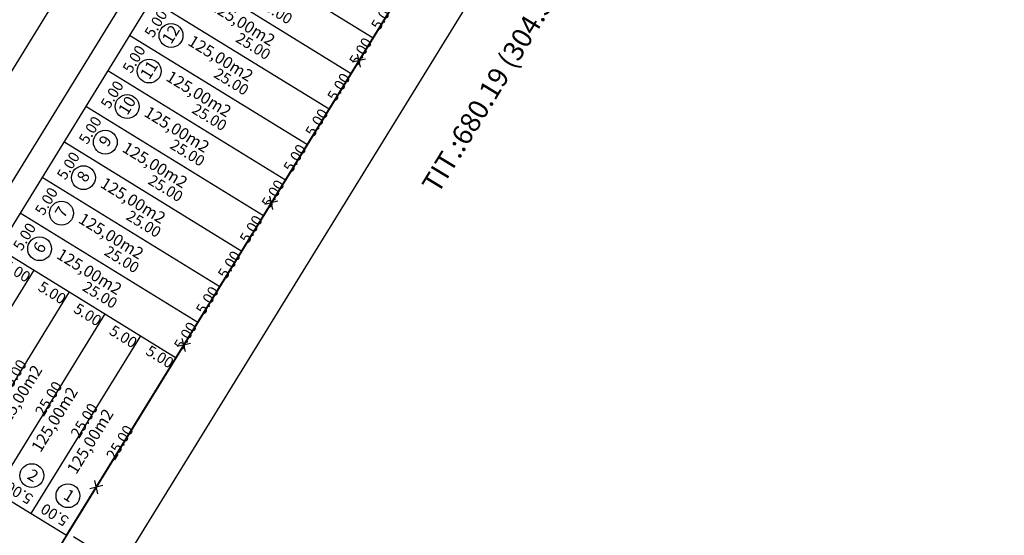
# Model space of a CAD drawing. Units: inches. Extents: x 286182 to 287558, y 1663577 to 1664753.
# Drawn here: x 286893 to 287011, y 1663921 to 1663982 of the extents above; entities that cross this region are included whole.
import ezdxf
from ezdxf.enums import TextEntityAlignment as Align

# ---------------------------------------------------------------- set-up
doc = ezdxf.new("R2010")
doc.units = ezdxf.units.IN
doc.header["$MEASUREMENT"] = 0
for name, color, linetype in [('--PERIMETRO-LOCAL', 5, 'Continuous'), ('--TXT-PERIMETRO', 7, 'Continuous'), ('-AREA-LOTE', 1, 'Continuous'), ('-CERCA', 7, 'Continuous'), ('-DIM-LOTE', 2, 'Continuous'), ('-DIM-QUADRA', 1, 'Continuous'), ('-LOTE', 8, 'Continuous'), ('-MEIO-FIO', 8, 'Continuous'), ('-NUMERO-LOTE', 1, 'Continuous'), ('-QUADRA', 4, 'Continuous')]:
    doc.layers.add(name, color=color, linetype=linetype)
doc.styles.add('ROMANS', font='txt', dxfattribs={"height": 1.3})
doc.dimstyles.new('DIM-LOTES$0', dxfattribs={"dimscale": 1000, "dimtxt": 1.4, "dimasz": 0.003, "dimexe": 0, "dimexo": 0, "dimgap": 0.0005, "dimtad": 2, "dimzin": 0, "dimdsep": 46, "dimtxsty": 'ROMANS', "dimblk1": 'DOTSMALL', "dimblk2": 'DOTSMALL', "dimsah": 1, "dimcen": 0.09, "dimse1": 1, "dimse2": 1, "dimsd1": 1, "dimsd2": 1, "dimclrd": 8, "dimclre": 8, "dimclrt": 256, "dimaunit": 1, "dimadec": 0, "dimazin": 0, "dimtfac": 1, "dimtdec": 5, "dimtofl": 0, "dimtmove": 2, "dimatfit": 3, "dimldrblk": 'DOTSMALL', "dimfxl": 1, "dimtolj": 1, "dimtzin": 0, "dimarcsym": 0})
doc.dimstyles.new('DIM-QUADRA$0', dxfattribs={"dimscale": 1000, "dimtxt": 1.4, "dimasz": 0.003, "dimexe": 0, "dimexo": 0, "dimgap": 0.0005, "dimtad": 2, "dimzin": 0, "dimdsep": 46, "dimtxsty": 'ROMANS', "dimblk1": 'DOTSMALL', "dimblk2": 'DOTSMALL', "dimsah": 1, "dimcen": 0.09, "dimse1": 1, "dimse2": 1, "dimsd1": 1, "dimsd2": 1, "dimclrd": 8, "dimclre": 8, "dimclrt": 256, "dimaunit": 1, "dimadec": 0, "dimazin": 0, "dimtfac": 1, "dimtdec": 5, "dimtofl": 0, "dimtmove": 2, "dimatfit": 3, "dimldrblk": 'DOTSMALL', "dimfxl": 1, "dimtolj": 1, "dimtzin": 0, "dimarcsym": 0})
doc.dimstyles.new('DIM-RUA$0', dxfattribs={"dimscale": 1000, "dimtxt": 1.4, "dimasz": 0.003, "dimexe": 0, "dimexo": 0, "dimgap": 0.001, "dimtad": 2, "dimzin": 0, "dimdsep": 46, "dimtxsty": 'ROMANS', "dimblk1": 'DOTSMALL', "dimblk2": 'DOTSMALL', "dimsah": 1, "dimcen": 0.09, "dimclrd": 8, "dimclre": 8, "dimclrt": 256, "dimaunit": 1, "dimadec": 0, "dimazin": 0, "dimtfac": 1, "dimtdec": 5, "dimtofl": 0, "dimtmove": 2, "dimatfit": 3, "dimldrblk": 'DOTSMALL', "dimfxl": 1, "dimtolj": 1, "dimtzin": 0, "dimarcsym": 0})

# ---------------------------------------------------------------- blocks, each defined once
blk = doc.blocks.new('CERCA')
for p, q in [((-0.57, 0.57), (0.57, -0.57)), ((0.57, 0.57), (-0.57, -0.57))]:
    blk.add_line(p, q)
blk = doc.blocks.new('*D3519')
at = {"layer": 'Defpoints', "color": 0, "transparency": 16777216}
for p in [(286876.99, 1663933.51), (286877.1, 1663933.69), (286898.39, 1663920.58)]:
    blk.add_point(p, dxfattribs=at)
at = {"layer": '-DIM-QUADRA', "transparency": 16777216, "insert": (286887.88, 1663925.83), "char_height": 1.3, "attachment_point": 5, "rotation": 328.3747, "style": 'ROMANS'}
blk.add_mtext('\\A1;25.00', dxfattribs=at)
blk = doc.blocks.new('_DOTSMALL')
at = {"color": 0, "linetype": 'ByBlock', "const_width": 0.5}
blk.add_lwpolyline([(-0.0625, 0, 1), (0.0625, 0, 1)], format="xyb", close=True, dxfattribs=at)
blk = doc.blocks.new('*D3521')
at = {"layer": 'Defpoints', "color": 0, "transparency": 16777216}
for p in [(286945.11, 1664067.96), (286866.46, 1663940.24), (286866.61, 1663940.14)]:
    blk.add_point(p, dxfattribs=at)
at = {"layer": '-DIM-QUADRA', "transparency": 16777216, "insert": (286907.77, 1664003.26), "char_height": 1.3, "attachment_point": 5, "rotation": 58.3747, "style": 'ROMANS'}
blk.add_mtext('\\A1;150.00', dxfattribs=at)
blk = doc.blocks.new('*D3544')
at = {"layer": 'Defpoints', "color": 0, "transparency": 16777216}
for p in [(286902.21, 1664094.38), (286902.54, 1664094.18), (286823.88, 1663966.46)]:
    blk.add_point(p, dxfattribs=at)
at = {"layer": '-DIM-QUADRA', "transparency": 16777216, "insert": (286862.76, 1664030.98), "char_height": 1.3, "attachment_point": 5, "rotation": 58.3747, "style": 'ROMANS'}
blk.add_mtext('\\A1;150.00', dxfattribs=at)
blk = doc.blocks.new('*D3644')
at = {"layer": 'Defpoints', "color": 0, "transparency": 16777216}
for p in [(287051.04, 1664216.14), (286876.67, 1663933.95), (286877.1, 1663933.69)]:
    blk.add_point(p, dxfattribs=at)
at = {"layer": '-DIM-QUADRA', "transparency": 16777216, "insert": (286963.51, 1664075.63), "char_height": 1.3, "attachment_point": 5, "rotation": 58.3747, "style": 'ROMANS'}
blk.add_mtext('\\A1;331.71', dxfattribs=at)
blk = doc.blocks.new('*D3755')
at = {"layer": 'Defpoints', "color": 0, "transparency": 16777216}
for p in [(286913.81, 1663993.28), (286935.1, 1663980.18), (286935.18, 1663980.31)]:
    blk.add_point(p, dxfattribs=at)
at = {"layer": '-DIM-LOTE', "transparency": 16777216, "insert": (286925.99, 1663987.69), "char_height": 1.3, "attachment_point": 5, "rotation": 328.376, "style": 'ROMANS'}
blk.add_mtext('\\A1;25.00', dxfattribs=at)
blk = doc.blocks.new('*D3757')
at = {"layer": 'Defpoints', "color": 0, "transparency": 16777216}
for p in [(286911.19, 1663989.03), (286932.48, 1663975.92), (286932.56, 1663976.05)]:
    blk.add_point(p, dxfattribs=at)
at = {"layer": '-DIM-LOTE', "transparency": 16777216, "insert": (286923.37, 1663983.44), "char_height": 1.3, "attachment_point": 5, "rotation": 328.376, "style": 'ROMANS'}
blk.add_mtext('\\A1;25.00', dxfattribs=at)
blk = doc.blocks.new('*D3759')
at = {"layer": 'Defpoints', "color": 0, "transparency": 16777216}
for p in [(286908.57, 1663984.77), (286929.86, 1663971.66), (286929.94, 1663971.79)]:
    blk.add_point(p, dxfattribs=at)
at = {"layer": '-DIM-LOTE', "transparency": 16777216, "insert": (286920.75, 1663979.18), "char_height": 1.3, "attachment_point": 5, "rotation": 328.376, "style": 'ROMANS'}
blk.add_mtext('\\A1;25.00', dxfattribs=at)
blk = doc.blocks.new('*D3760')
at = {"layer": 'Defpoints', "color": 0, "transparency": 16777216}
for p in [(286908.57, 1663984.77), (286905.95, 1663980.51), (286905.95, 1663980.51)]:
    blk.add_point(p, dxfattribs=at)
at = {"layer": '-DIM-LOTE', "transparency": 16777216, "insert": (286909.09, 1663981.89), "char_height": 1.3, "attachment_point": 5, "rotation": 58.376, "style": 'ROMANS'}
blk.add_mtext('\\A1;5.00', dxfattribs=at)
blk = doc.blocks.new('*D3761')
at = {"layer": 'Defpoints', "color": 0, "transparency": 16777216}
for p in [(286905.95, 1663980.51), (286927.24, 1663967.4), (286927.32, 1663967.54)]:
    blk.add_point(p, dxfattribs=at)
at = {"layer": '-DIM-LOTE', "transparency": 16777216, "insert": (286918.13, 1663974.92), "char_height": 1.3, "attachment_point": 5, "rotation": 328.376, "style": 'ROMANS'}
blk.add_mtext('\\A1;25.00', dxfattribs=at)
blk = doc.blocks.new('*D3762')
at = {"layer": 'Defpoints', "color": 0, "transparency": 16777216}
for p in [(286905.95, 1663980.51), (286903.33, 1663976.25), (286903.33, 1663976.25)]:
    blk.add_point(p, dxfattribs=at)
at = {"layer": '-DIM-LOTE', "transparency": 16777216, "insert": (286906.47, 1663977.63), "char_height": 1.3, "attachment_point": 5, "rotation": 58.376, "style": 'ROMANS'}
blk.add_mtext('\\A1;5.00', dxfattribs=at)
blk = doc.blocks.new('*D3763')
at = {"layer": 'Defpoints', "color": 0, "transparency": 16777216}
for p in [(286903.33, 1663976.25), (286924.61, 1663963.15), (286924.69, 1663963.28)]:
    blk.add_point(p, dxfattribs=at)
at = {"layer": '-DIM-LOTE', "transparency": 16777216, "insert": (286915.51, 1663970.66), "char_height": 1.3, "attachment_point": 5, "rotation": 328.376, "style": 'ROMANS'}
blk.add_mtext('\\A1;25.00', dxfattribs=at)
blk = doc.blocks.new('*D3764')
at = {"layer": 'Defpoints', "color": 0, "transparency": 16777216}
for p in [(286903.33, 1663976.25), (286900.7, 1663972), (286900.7, 1663972)]:
    blk.add_point(p, dxfattribs=at)
at = {"layer": '-DIM-LOTE', "transparency": 16777216, "insert": (286903.85, 1663973.38), "char_height": 1.3, "attachment_point": 5, "rotation": 58.376, "style": 'ROMANS'}
blk.add_mtext('\\A1;5.00', dxfattribs=at)
blk = doc.blocks.new('*D3765')
at = {"layer": 'Defpoints', "color": 0, "transparency": 16777216}
for p in [(286900.7, 1663972), (286921.99, 1663958.89), (286922.07, 1663959.02)]:
    blk.add_point(p, dxfattribs=at)
at = {"layer": '-DIM-LOTE', "transparency": 16777216, "insert": (286912.88, 1663966.41), "char_height": 1.3, "attachment_point": 5, "rotation": 328.376, "style": 'ROMANS'}
blk.add_mtext('\\A1;25.00', dxfattribs=at)
blk = doc.blocks.new('*D3766')
at = {"layer": 'Defpoints', "color": 0, "transparency": 16777216}
for p in [(286900.7, 1663972), (286898.08, 1663967.74), (286898.08, 1663967.74)]:
    blk.add_point(p, dxfattribs=at)
at = {"layer": '-DIM-LOTE', "transparency": 16777216, "insert": (286901.22, 1663969.12), "char_height": 1.3, "attachment_point": 5, "rotation": 58.376, "style": 'ROMANS'}
blk.add_mtext('\\A1;5.00', dxfattribs=at)
blk = doc.blocks.new('*D3767')
at = {"layer": 'Defpoints', "color": 0, "transparency": 16777216}
for p in [(286898.08, 1663967.74), (286919.37, 1663954.63), (286919.45, 1663954.76)]:
    blk.add_point(p, dxfattribs=at)
at = {"layer": '-DIM-LOTE', "transparency": 16777216, "insert": (286910.26, 1663962.15), "char_height": 1.3, "attachment_point": 5, "rotation": 328.376, "style": 'ROMANS'}
blk.add_mtext('\\A1;25.00', dxfattribs=at)
blk = doc.blocks.new('*D3768')
at = {"layer": 'Defpoints', "color": 0, "transparency": 16777216}
for p in [(286898.08, 1663967.74), (286895.46, 1663963.48), (286895.46, 1663963.48)]:
    blk.add_point(p, dxfattribs=at)
at = {"layer": '-DIM-LOTE', "transparency": 16777216, "insert": (286898.6, 1663964.86), "char_height": 1.3, "attachment_point": 5, "rotation": 58.376, "style": 'ROMANS'}
blk.add_mtext('\\A1;5.00', dxfattribs=at)
blk = doc.blocks.new('*D3769')
at = {"layer": 'Defpoints', "color": 0, "transparency": 16777216}
for p in [(286895.46, 1663963.48), (286916.75, 1663950.37), (286916.83, 1663950.51)]:
    blk.add_point(p, dxfattribs=at)
at = {"layer": '-DIM-LOTE', "transparency": 16777216, "insert": (286907.64, 1663957.89), "char_height": 1.3, "attachment_point": 5, "rotation": 328.376, "style": 'ROMANS'}
blk.add_mtext('\\A1;25.00', dxfattribs=at)
blk = doc.blocks.new('*D3770')
at = {"layer": 'Defpoints', "color": 0, "transparency": 16777216}
for p in [(286895.46, 1663963.48), (286892.84, 1663959.22), (286892.84, 1663959.22)]:
    blk.add_point(p, dxfattribs=at)
at = {"layer": '-DIM-LOTE', "transparency": 16777216, "insert": (286895.98, 1663960.6), "char_height": 1.3, "attachment_point": 5, "rotation": 58.376, "style": 'ROMANS'}
blk.add_mtext('\\A1;5.00', dxfattribs=at)
blk = doc.blocks.new('*D3771')
at = {"layer": 'Defpoints', "color": 0, "transparency": 16777216}
for p in [(286892.84, 1663959.22), (286914.13, 1663946.12), (286914.21, 1663946.25)]:
    blk.add_point(p, dxfattribs=at)
at = {"layer": '-DIM-LOTE', "transparency": 16777216, "insert": (286905.02, 1663953.63), "char_height": 1.3, "attachment_point": 5, "rotation": 328.376, "style": 'ROMANS'}
blk.add_mtext('\\A1;25.00', dxfattribs=at)
blk = doc.blocks.new('*D3772')
at = {"layer": 'Defpoints', "color": 0, "transparency": 16777216}
for p in [(286892.84, 1663959.22), (286890.22, 1663954.97), (286890.22, 1663954.97)]:
    blk.add_point(p, dxfattribs=at)
at = {"layer": '-DIM-LOTE', "transparency": 16777216, "insert": (286893.36, 1663956.35), "char_height": 1.3, "attachment_point": 5, "rotation": 58.376, "style": 'ROMANS'}
blk.add_mtext('\\A1;5.00', dxfattribs=at)
blk = doc.blocks.new('*D3773')
at = {"layer": 'Defpoints', "color": 0, "transparency": 16777216}
for p in [(286890.22, 1663954.97), (286911.5, 1663941.86), (286911.59, 1663941.99)]:
    blk.add_point(p, dxfattribs=at)
at = {"layer": '-DIM-LOTE', "transparency": 16777216, "insert": (286902.4, 1663949.38), "char_height": 1.3, "attachment_point": 5, "rotation": 328.376, "style": 'ROMANS'}
blk.add_mtext('\\A1;25.00', dxfattribs=at)
blk = doc.blocks.new('*D3777')
at = {"layer": 'Defpoints', "color": 0, "transparency": 16777216}
for p in [(286889.87, 1663925.82), (286894.13, 1663923.2), (286894.23, 1663923.36)]:
    blk.add_point(p, dxfattribs=at)
at = {"layer": '-DIM-LOTE', "transparency": 16777216, "insert": (286892.7, 1663925.65), "char_height": 1.3, "attachment_point": 5, "rotation": 148.3733, "style": 'ROMANS'}
blk.add_mtext('\\A1;5.00', dxfattribs=at)
blk = doc.blocks.new('*D3778')
at = {"layer": 'Defpoints', "color": 0, "transparency": 16777216}
for p in [(286894.13, 1663923.2), (286898.39, 1663920.58), (286898.48, 1663920.73)]:
    blk.add_point(p, dxfattribs=at)
at = {"layer": '-DIM-LOTE', "transparency": 16777216, "insert": (286896.96, 1663923.02), "char_height": 1.3, "attachment_point": 5, "rotation": 148.3733, "style": 'ROMANS'}
blk.add_mtext('\\A1;5.00', dxfattribs=at)
blk = doc.blocks.new('*D6210')
at = {"layer": 'Defpoints', "color": 0, "transparency": 16777216}
for p in [(286914.06, 1663946.16), (286914.13, 1663946.12), (286911.5, 1663941.86)]:
    blk.add_point(p, dxfattribs=at)
at = {"layer": '-DIM-LOTE', "transparency": 16777216, "insert": (286912.62, 1663944.48), "char_height": 1.3, "attachment_point": 5, "rotation": 58.376, "style": 'ROMANS'}
blk.add_mtext('\\A1;5.00', dxfattribs=at)
blk = doc.blocks.new('*D6223')
at = {"layer": 'Defpoints', "color": 0, "transparency": 16777216}
for p in [(286911.46, 1663941.89), (286911.5, 1663941.86), (286898.39, 1663920.58)]:
    blk.add_point(p, dxfattribs=at)
at = {"layer": '-DIM-LOTE', "transparency": 16777216, "insert": (286904.77, 1663931.7), "char_height": 1.3, "attachment_point": 5, "rotation": 58.3747, "style": 'ROMANS'}
blk.add_mtext('\\A1;25.00', dxfattribs=at)
blk = doc.blocks.new('*D6224')
at = {"layer": 'Defpoints', "color": 0, "transparency": 16777216}
for p in [(286907.19, 1663944.52), (286907.23, 1663944.49), (286894.12, 1663923.2)]:
    blk.add_point(p, dxfattribs=at)
at = {"layer": '-DIM-LOTE', "transparency": 16777216, "insert": (286900.51, 1663934.33), "char_height": 1.3, "attachment_point": 5, "rotation": 58.3747, "style": 'ROMANS'}
blk.add_mtext('\\A1;25.00', dxfattribs=at)
blk = doc.blocks.new('*D6188')
at = {"layer": 'Defpoints', "color": 0, "transparency": 16777216}
for p in [(286902.93, 1663947.14), (286902.97, 1663947.11), (286889.86, 1663925.83)]:
    blk.add_point(p, dxfattribs=at)
at = {"layer": '-DIM-LOTE', "transparency": 16777216, "insert": (286896.25, 1663936.95), "char_height": 1.3, "attachment_point": 5, "rotation": 58.3747, "style": 'ROMANS'}
blk.add_mtext('\\A1;25.00', dxfattribs=at)
blk = doc.blocks.new('*D6189')
at = {"layer": 'Defpoints', "color": 0, "transparency": 16777216}
for p in [(286898.67, 1663949.76), (286898.71, 1663949.73), (286885.61, 1663928.45)]:
    blk.add_point(p, dxfattribs=at)
at = {"layer": '-DIM-LOTE', "transparency": 16777216, "insert": (286891.99, 1663939.57), "char_height": 1.3, "attachment_point": 5, "rotation": 58.3747, "style": 'ROMANS'}
blk.add_mtext('\\A1;25.00', dxfattribs=at)
blk = doc.blocks.new('*D6190')
at = {"layer": 'Defpoints', "color": 0, "transparency": 16777216}
for p in [(286894.42, 1663952.38), (286894.46, 1663952.36), (286881.35, 1663931.07)]:
    blk.add_point(p, dxfattribs=at)
at = {"layer": '-DIM-LOTE', "transparency": 16777216, "insert": (286887.91, 1663942.02), "char_height": 1.3, "attachment_point": 5, "rotation": 58.3747, "style": 'ROMANS'}
blk.add_mtext('\\A1;25.00', dxfattribs=at)
blk = doc.blocks.new('*D6133')
at = {"layer": 'Defpoints', "color": 0, "transparency": 16777216}
for p in [(286916.68, 1663950.41), (286916.75, 1663950.37), (286914.13, 1663946.12)]:
    blk.add_point(p, dxfattribs=at)
at = {"layer": '-DIM-LOTE', "transparency": 16777216, "insert": (286915.25, 1663948.74), "char_height": 1.3, "attachment_point": 5, "rotation": 58.376, "style": 'ROMANS'}
blk.add_mtext('\\A1;5.00', dxfattribs=at)
blk = doc.blocks.new('*D6134')
at = {"layer": 'Defpoints', "color": 0, "transparency": 16777216}
for p in [(286919.31, 1663954.67), (286919.37, 1663954.63), (286916.75, 1663950.37)]:
    blk.add_point(p, dxfattribs=at)
at = {"layer": '-DIM-LOTE', "transparency": 16777216, "insert": (286917.87, 1663953), "char_height": 1.3, "attachment_point": 5, "rotation": 58.376, "style": 'ROMANS'}
blk.add_mtext('\\A1;5.00', dxfattribs=at)
blk = doc.blocks.new('*D6135')
at = {"layer": 'Defpoints', "color": 0, "transparency": 16777216}
for p in [(286921.93, 1663958.93), (286921.99, 1663958.89), (286919.37, 1663954.63)]:
    blk.add_point(p, dxfattribs=at)
at = {"layer": '-DIM-LOTE', "transparency": 16777216, "insert": (286920.49, 1663957.26), "char_height": 1.3, "attachment_point": 5, "rotation": 58.376, "style": 'ROMANS'}
blk.add_mtext('\\A1;5.00', dxfattribs=at)
blk = doc.blocks.new('*D6136')
at = {"layer": 'Defpoints', "color": 0, "transparency": 16777216}
for p in [(286924.55, 1663963.19), (286924.61, 1663963.15), (286921.99, 1663958.89)]:
    blk.add_point(p, dxfattribs=at)
at = {"layer": '-DIM-LOTE', "transparency": 16777216, "insert": (286923.11, 1663961.51), "char_height": 1.3, "attachment_point": 5, "rotation": 58.376, "style": 'ROMANS'}
blk.add_mtext('\\A1;5.00', dxfattribs=at)
blk = doc.blocks.new('*D6137')
at = {"layer": 'Defpoints', "color": 0, "transparency": 16777216}
for p in [(286927.17, 1663967.44), (286927.24, 1663967.4), (286924.61, 1663963.15)]:
    blk.add_point(p, dxfattribs=at)
at = {"layer": '-DIM-LOTE', "transparency": 16777216, "insert": (286925.73, 1663965.77), "char_height": 1.3, "attachment_point": 5, "rotation": 58.376, "style": 'ROMANS'}
blk.add_mtext('\\A1;5.00', dxfattribs=at)
blk = doc.blocks.new('*D6138')
at = {"layer": 'Defpoints', "color": 0, "transparency": 16777216}
for p in [(286929.79, 1663971.7), (286929.86, 1663971.66), (286927.24, 1663967.4)]:
    blk.add_point(p, dxfattribs=at)
at = {"layer": '-DIM-LOTE', "transparency": 16777216, "insert": (286928.35, 1663970.03), "char_height": 1.3, "attachment_point": 5, "rotation": 58.376, "style": 'ROMANS'}
blk.add_mtext('\\A1;5.00', dxfattribs=at)
blk = doc.blocks.new('*D6139')
at = {"layer": 'Defpoints', "color": 0, "transparency": 16777216}
for p in [(286932.41, 1663975.96), (286932.48, 1663975.92), (286929.86, 1663971.66)]:
    blk.add_point(p, dxfattribs=at)
at = {"layer": '-DIM-LOTE', "transparency": 16777216, "insert": (286930.98, 1663974.29), "char_height": 1.3, "attachment_point": 5, "rotation": 58.376, "style": 'ROMANS'}
blk.add_mtext('\\A1;5.00', dxfattribs=at)
blk = doc.blocks.new('*D6140')
at = {"layer": 'Defpoints', "color": 0, "transparency": 16777216}
for p in [(286935.04, 1663980.22), (286935.1, 1663980.18), (286932.48, 1663975.92)]:
    blk.add_point(p, dxfattribs=at)
at = {"layer": '-DIM-LOTE', "transparency": 16777216, "insert": (286933.6, 1663978.54), "char_height": 1.3, "attachment_point": 5, "rotation": 58.376, "style": 'ROMANS'}
blk.add_mtext('\\A1;5.00', dxfattribs=at)
blk = doc.blocks.new('*D6141')
at = {"layer": 'Defpoints', "color": 0, "transparency": 16777216}
for p in [(286937.66, 1663984.47), (286937.72, 1663984.43), (286935.1, 1663980.18)]:
    blk.add_point(p, dxfattribs=at)
at = {"layer": '-DIM-LOTE', "transparency": 16777216, "insert": (286936.22, 1663982.8), "char_height": 1.3, "attachment_point": 5, "rotation": 58.376, "style": 'ROMANS'}
blk.add_mtext('\\A1;5.00', dxfattribs=at)
blk = doc.blocks.new('*D6066')
at = {"layer": 'Defpoints', "color": 0, "transparency": 16777216}
for p in [(286907.19, 1663944.41), (286907.24, 1663944.49), (286911.5, 1663941.86)]:
    blk.add_point(p, dxfattribs=at)
at = {"layer": '-DIM-LOTE', "transparency": 16777216, "insert": (286909.57, 1663941.97), "char_height": 1.3, "attachment_point": 5, "rotation": 328.376, "style": 'ROMANS'}
blk.add_mtext('\\A1;5.00', dxfattribs=at)
blk = doc.blocks.new('*D6067')
at = {"layer": 'Defpoints', "color": 0, "transparency": 16777216}
for p in [(286902.98, 1663947.11), (286902.81, 1663946.83), (286907.24, 1663944.49)]:
    blk.add_point(p, dxfattribs=at)
at = {"layer": '-DIM-LOTE', "transparency": 16777216, "insert": (286905.19, 1663944.39), "char_height": 1.3, "attachment_point": 5, "rotation": 328.376, "style": 'ROMANS'}
blk.add_mtext('\\A1;5.00', dxfattribs=at)
blk = doc.blocks.new('*D6068')
at = {"layer": 'Defpoints', "color": 0, "transparency": 16777216}
for p in [(286898.55, 1663949.45), (286898.72, 1663949.73), (286902.98, 1663947.11)]:
    blk.add_point(p, dxfattribs=at)
at = {"layer": '-DIM-LOTE', "transparency": 16777216, "insert": (286900.93, 1663947.02), "char_height": 1.3, "attachment_point": 5, "rotation": 328.3746, "style": 'ROMANS'}
blk.add_mtext('\\A1;5.00', dxfattribs=at)
blk = doc.blocks.new('*D6069')
at = {"layer": 'Defpoints', "color": 0, "transparency": 16777216}
for p in [(286894.3, 1663952.07), (286894.47, 1663952.35), (286898.72, 1663949.73)]:
    blk.add_point(p, dxfattribs=at)
at = {"layer": '-DIM-LOTE', "transparency": 16777216, "insert": (286896.67, 1663949.64), "char_height": 1.3, "attachment_point": 5, "rotation": 328.3746, "style": 'ROMANS'}
blk.add_mtext('\\A1;5.00', dxfattribs=at)
blk = doc.blocks.new('*D6070')
at = {"layer": 'Defpoints', "color": 0, "transparency": 16777216}
for p in [(286890.05, 1663954.69), (286890.22, 1663954.97), (286894.47, 1663952.35)]:
    blk.add_point(p, dxfattribs=at)
at = {"layer": '-DIM-LOTE', "transparency": 16777216, "insert": (286892.42, 1663952.26), "char_height": 1.3, "attachment_point": 5, "rotation": 328.3746, "style": 'ROMANS'}
blk.add_mtext('\\A1;5.00', dxfattribs=at)
blk = doc.blocks.new('*D5426')
at = {"layer": '--TXT-PERIMETRO', "color": 8, "lineweight": -2, "transparency": 16777216}
for p in [(286899.24, 1663920.43), (286893.43, 1663898.17)]:
    blk.add_line(p, (286904.97, 1663916.9), dxfattribs=at)
at = {"layer": 'Defpoints', "color": 0, "transparency": 16777216}
for p in [(286898.39, 1663920.58), (286904.11, 1663917.05), (286886.85, 1663901.84)]:
    blk.add_point(p, dxfattribs=at)
at = {"layer": '--TXT-PERIMETRO', "color": 8, "lineweight": -2, "transparency": 16777216, "xscale": 3, "yscale": 3, "zscale": 3}
for p, rotation in [((286904.97, 1663916.9), 58.37324327507551), ((286893.43, 1663898.17), 238.3732432750755)]:
    blk.add_blockref('_DOTSMALL', p, dxfattribs=dict(at, rotation=rotation))
at = {"layer": '--TXT-PERIMETRO', "transparency": 16777216, "insert": (286900.6, 1663906.67), "char_height": 1.3, "attachment_point": 5, "rotation": 58.3733, "style": 'ROMANS'}
blk.add_mtext('\\A1;22.00', dxfattribs=at)
blk = doc.blocks.new('*D5427')
at = {"layer": '--TXT-PERIMETRO', "color": 8, "lineweight": -2, "transparency": 16777216}
for p in [(287084.77, 1664221.71), (286904.96, 1663916.91)]:
    blk.add_line(p, (287090.5, 1664218.19), dxfattribs=at)
at = {"layer": 'Defpoints', "color": 0, "transparency": 16777216}
for p in [(287083.92, 1664221.86), (287089.65, 1664218.33), (286898.39, 1663920.58)]:
    blk.add_point(p, dxfattribs=at)
at = {"layer": '--TXT-PERIMETRO', "color": 8, "lineweight": -2, "transparency": 16777216, "xscale": 3, "yscale": 3, "zscale": 3}
for p, rotation in [((287090.5, 1664218.19), 58.37324325558764), ((286904.96, 1663916.91), 238.3732432555876)]:
    blk.add_blockref('_DOTSMALL', p, dxfattribs=dict(at, rotation=rotation))
at = {"layer": '--TXT-PERIMETRO', "transparency": 16777216, "insert": (286999.13, 1664066.68), "char_height": 1.3, "attachment_point": 5, "rotation": 58.3733, "style": 'ROMANS'}
blk.add_mtext('\\A1;353.83', dxfattribs=at)
blk = doc.blocks.new('*D5413')
at = {"layer": 'Defpoints', "color": 0, "transparency": 16777216}
for p in [(286897.85, 1663920.91), (286898.39, 1663920.58), (286886.85, 1663901.84)]:
    blk.add_point(p, dxfattribs=at)
at = {"layer": '-DIM-LOTE', "transparency": 16777216, "insert": (286891.95, 1663912), "char_height": 1.3, "attachment_point": 5, "rotation": 58.3747, "style": 'ROMANS'}
blk.add_mtext('\\A1;22.00', dxfattribs=at)

msp = doc.modelspace()

# ---------------------------------------------------------------- linework, layer by layer
at = {"layer": '--PERIMETRO-LOCAL'}
msp.add_line((286727.257, 1663642.683), (287083.921, 1664221.861), dxfattribs=at)
at = {"layer": '-CERCA'}
for p, q in [((286741.826, 1663666.342), (287083.921, 1664221.861)), ((287083.921, 1664221.861), (286837.419, 1663821.552))]:
    msp.add_line(p, q, dxfattribs=at)
at = {"layer": '-LOTE'}
for p, q in [((286913.812, 1663993.285), (286935.1, 1663980.176)), ((286911.191, 1663989.027), (286932.479, 1663975.919)), ((286908.569, 1663984.77), (286929.857, 1663971.661)), ((286905.947, 1663980.512), (286927.235, 1663967.403)), ((286903.325, 1663976.255), (286924.613, 1663963.146)), ((286900.704, 1663971.997), (286921.992, 1663958.888)), ((286898.082, 1663967.74), (286919.37, 1663954.631)), ((286895.46, 1663963.482), (286916.748, 1663950.373)), ((286892.839, 1663959.225), (286914.127, 1663946.116)), ((286890.217, 1663954.967), (286911.505, 1663941.858)), ((286894.466, 1663952.351), (286881.357, 1663931.064)), ((286898.723, 1663949.729), (286885.615, 1663928.442)), ((286902.981, 1663947.107), (286889.872, 1663925.82)), ((286907.238, 1663944.486), (286894.13, 1663923.198))]:
    msp.add_line(p, q, dxfattribs=at)
at = {"layer": '-MEIO-FIO'}
for p, q in [((286874.496, 1663934.702), (287048.72, 1664217.62)), ((286868.535, 1663938.372), (286947.452, 1664066.522))]:
    msp.add_line(p, q, dxfattribs=at)
at = {"layer": '-NUMERO-LOTE', "color": 8}
for centre in [(286910.901, 1663980.452), (286908.279, 1663976.195), (286905.657, 1663971.937), (286903.036, 1663967.68), (286900.414, 1663963.422), (286897.792, 1663959.165), (286895.171, 1663954.907), (286894.237, 1663927.73), (286898.562, 1663925.319)]:
    msp.add_circle(centre, 1.428, dxfattribs=at)
at = {"layer": '-QUADRA'}
for p, q in [((286898.387, 1663920.576), (287083.921, 1664221.861)), ((287051.038, 1664216.139), (286877.1, 1663933.685)), ((286877.1, 1663933.685), (286898.387, 1663920.576))]:
    msp.add_line(p, q, dxfattribs=at)

# ---------------------------------------------------------------- block references
at = {"layer": '-CERCA'}
for p, rotation in [((286933.412, 1663977.441), 238.3745640587598), ((286922.926, 1663960.411), 238.3745640608338), ((286912.439, 1663943.381), 238.3745640629078), ((286901.952, 1663926.35), 238.3745640649818)]:
    msp.add_blockref('CERCA', p, dxfattribs=dict(at, rotation=rotation))

# ---------------------------------------------------------------- texts
at = {"layer": '--TXT-PERIMETRO', "style": 'ROMANS'}
msp.add_text('TIT.:680.19 (304.36+22.00+353.83)', height=2.4, rotation=58.66366, dxfattribs=at).set_placement((286942.873, 1663961.376))
at = {"layer": '-AREA-LOTE', "style": 'ROMANS'}
for rotation, p in [(328.37324, (286915.424, 1663983.65)), (328.37324, (286912.802, 1663979.392)), (328.37324, (286910.181, 1663975.135)), (328.37324, (286907.559, 1663970.877)), (328.37324, (286904.937, 1663966.62)), (328.37324, (286902.316, 1663962.362)), (328.37324, (286899.694, 1663958.105)), (328.37324, (286897.072, 1663953.847)), (58.37324, (286891.023, 1663933.035)), (58.37324, (286895.28, 1663930.413)), (58.37324, (286899.547, 1663927.786))]:
    msp.add_text('125,00m2', height=1.4, rotation=rotation, dxfattribs=at).set_placement(p)
at = {"layer": '-NUMERO-LOTE', "style": 'ROMANS'}
for s, rotation, p in [('12', 58.37324, (286911.477, 1663980.233)), ('11', 58.37324, (286908.855, 1663975.976)), ('10', 58.37324, (286906.233, 1663971.718)), ('9', 58.37324, (286903.612, 1663967.461)), ('8', 58.37324, (286900.99, 1663963.203)), ('7', 58.37324, (286898.368, 1663958.946)), ('6', 58.37324, (286895.747, 1663954.688)), ('2', 328.37324, (286894.018, 1663927.154)), ('1', 328.37324, (286898.343, 1663924.743))]:
    msp.add_text(s, height=1.4, rotation=rotation, dxfattribs=at).set_placement(p, align=Align.CENTER)

# ---------------------------------------------------------------- dimensions: what is measured, and where the dimension line sits
at = {"layer": '--TXT-PERIMETRO'}
for base, p1, p2, picture, middle in [((287089.649, 1664218.333), (286898.387, 1663920.576), (287083.921, 1664221.861), '*D5427', (286998.283, 1664066.828)), ((286904.115, 1663917.049), (286886.851, 1663901.844), (286898.387, 1663920.576), '*D5426', (286899.752, 1663906.817))]:
    dim = msp.add_linear_dim(base=base, p1=p1, p2=p2, angle=58.37324, dimstyle='DIM-RUA$0', override={"dimse1": 1}, dxfattribs=at)
    dim.commit()
    dim.dimension.update_dxf_attribs({"geometry": picture, "text_midpoint": middle, "text_rotation": 0.00003})
at = {"layer": '-DIM-LOTE'}
for p1, p2, distance, picture, middle in [((286913.812, 1663993.285), (286935.1, 1663980.176), 0.155, '*D3755', (286925.14, 1663987.842)), ((286911.191, 1663989.027), (286932.479, 1663975.919), 0.155, '*D3757', (286922.519, 1663983.584)), ((286908.569, 1663984.77), (286905.947, 1663980.512), 0.001, '*D3760', (286908.238, 1663982.038)), ((286908.569, 1663984.77), (286929.857, 1663971.661), 0.155, '*D3759', (286919.897, 1663979.327)), ((286935.1, 1663980.176), (286937.722, 1663984.434), 0.076, '*D6141', (286935.367, 1663982.948)), ((286905.947, 1663980.512), (286903.325, 1663976.255), 0.001, '*D3762', (286905.616, 1663977.78)), ((286905.947, 1663980.512), (286927.235, 1663967.403), 0.155, '*D3761', (286917.275, 1663975.069)), ((286932.479, 1663975.919), (286935.1, 1663980.176), 0.076, '*D6140', (286932.745, 1663978.69)), ((286903.325, 1663976.255), (286900.704, 1663971.997), 0.001, '*D3764', (286902.994, 1663973.523)), ((286903.325, 1663976.255), (286924.613, 1663963.146), 0.155, '*D3763', (286914.654, 1663970.812)), ((286929.857, 1663971.661), (286932.479, 1663975.919), 0.076, '*D6139', (286930.124, 1663974.433)), ((286900.704, 1663971.997), (286898.082, 1663967.74), 0.001, '*D3766', (286900.372, 1663969.265)), ((286900.704, 1663971.997), (286921.992, 1663958.888), 0.155, '*D3765', (286912.032, 1663966.554)), ((286927.235, 1663967.403), (286929.857, 1663971.661), 0.076, '*D6138', (286927.502, 1663970.175)), ((286898.082, 1663967.74), (286895.46, 1663963.482), 0.001, '*D3768', (286897.751, 1663965.008)), ((286898.082, 1663967.74), (286919.37, 1663954.631), 0.155, '*D3767', (286909.41, 1663962.296)), ((286924.613, 1663963.146), (286927.235, 1663967.403), 0.076, '*D6137', (286924.88, 1663965.918)), ((286895.46, 1663963.482), (286892.839, 1663959.225), 0.001, '*D3770', (286895.129, 1663960.75)), ((286895.46, 1663963.482), (286916.748, 1663950.373), 0.155, '*D3769', (286906.789, 1663958.039)), ((286921.992, 1663958.888), (286924.613, 1663963.146), 0.076, '*D6136', (286922.258, 1663961.66)), ((286892.839, 1663959.225), (286890.217, 1663954.967), 0.001, '*D3772', (286892.507, 1663956.493)), ((286892.839, 1663959.225), (286914.127, 1663946.116), 0.155, '*D3771', (286904.167, 1663953.781)), ((286919.37, 1663954.631), (286921.992, 1663958.888), 0.076, '*D6135', (286919.637, 1663957.403)), ((286890.217, 1663954.967), (286911.505, 1663941.858), 0.155, '*D3773', (286901.545, 1663949.524)), ((286916.748, 1663950.373), (286919.37, 1663954.631), 0.076, '*D6134', (286917.015, 1663953.145)), ((286914.127, 1663946.116), (286916.748, 1663950.373), 0.076, '*D6133', (286914.393, 1663948.888)), ((286885.605, 1663928.447), (286898.714, 1663949.734), 0.047, '*D6189', (286891.141, 1663939.718)), ((286889.863, 1663925.825), (286902.972, 1663947.113), 0.047, '*D6188', (286895.398, 1663937.097)), ((286907.238, 1663944.486), (286902.981, 1663947.107), 0.324, '*D6067', (286904.337, 1663944.541)), ((286911.505, 1663941.858), (286914.127, 1663946.116), 0.076, '*D6210', (286911.772, 1663944.63)), ((286894.12, 1663923.204), (286907.229, 1663944.491), 0.047, '*D6224', (286899.656, 1663934.475)), ((286898.387, 1663920.576), (286911.496, 1663941.864), 0.047, '*D6223', (286903.923, 1663931.848)), ((286886.851, 1663901.844), (286898.387, 1663920.576), 0.635, '*D5413', (286891.099, 1663912.146))]:
    dim = msp.add_aligned_dim(p1=p1, p2=p2, distance=distance, dimstyle='DIM-LOTES$0', dxfattribs=at)
    dim.commit()
    dim.dimension.update_dxf_attribs({"geometry": picture, "text_midpoint": middle, "text_rotation": 0.00003})
dim = msp.add_linear_dim(base=(286890.047, 1663954.691), p1=(286894.466, 1663952.351), p2=(286890.217, 1663954.967), angle=328.37456, text='5.00', dimstyle='DIM-LOTES$0', override={"dimse1": 1}, dxfattribs=at)
dim.commit()
dim.dimension.update_dxf_attribs({"geometry": '*D6070', "text_midpoint": (286891.568, 1663952.403), "text_rotation": 0.00003})
dim = msp.add_linear_dim(base=(286894.417, 1663952.381), p1=(286881.348, 1663931.069), p2=(286894.457, 1663952.356), angle=58.37473, dimstyle='DIM-LOTES$0', dxfattribs=at)
dim.commit()
dim.dimension.update_dxf_attribs({"geometry": '*D6190', "text_midpoint": (286887.062, 1663942.17), "dimtype": 161, "text_rotation": 0.00003})
for base, p1, p2, angle, picture, middle in [((286894.296, 1663952.074), (286898.723, 1663949.729), (286894.466, 1663952.351), 328.37456, '*D6069', (286895.821, 1663949.784)), ((286898.553, 1663949.453), (286902.981, 1663947.107), (286898.723, 1663949.729), 328.37456, '*D6068', (286900.079, 1663947.163)), ((286894.227, 1663923.356), (286889.872, 1663925.82), (286894.13, 1663923.198), 328.37324, '*D3777', (286892.701, 1663925.646)), ((286898.484, 1663920.734), (286894.13, 1663923.198), (286898.387, 1663920.576), 328.37324, '*D3778', (286896.958, 1663923.024))]:
    dim = msp.add_linear_dim(base=base, p1=p1, p2=p2, angle=angle, dimstyle='DIM-LOTES$0', override={"dimse1": 1}, dxfattribs=at)
    dim.commit()
    dim.dimension.update_dxf_attribs({"geometry": picture, "text_midpoint": middle, "text_rotation": 0.00003})
dim = msp.add_aligned_dim(p1=(286911.505, 1663941.858), p2=(286907.238, 1663944.486), distance=0.088, text='5.00', dimstyle='DIM-LOTES$0', dxfattribs=at)
dim.commit()
dim.dimension.update_dxf_attribs({"geometry": '*D6066', "text_midpoint": (286908.723, 1663942.118), "text_rotation": 0.00003})
at = {"layer": '-DIM-QUADRA'}
for p1, p2, distance, dimstyle, picture, middle in [((287051.038, 1664216.139), (286877.1, 1663933.685), -0.506, 'DIM-LOTES$0', '*D3644', (286962.658, 1664075.781)), ((286823.881, 1663966.458), (286902.535, 1664094.182), 0.381, 'DIM-QUADRA$0', '*D3544', (286861.905, 1664031.123)), ((286945.11, 1664067.964), (286866.456, 1663940.24), 0.182, 'DIM-QUADRA$0', '*D3521', (286906.917, 1664003.403)), ((286898.387, 1663920.576), (286877.1, 1663933.685), 0.207, 'DIM-QUADRA$0', '*D3519', (286887.032, 1663925.976))]:
    dim = msp.add_aligned_dim(p1=p1, p2=p2, distance=distance, dimstyle=dimstyle, dxfattribs=at)
    dim.commit()
    dim.dimension.update_dxf_attribs({"geometry": picture, "text_midpoint": middle, "text_rotation": 0.00003})

doc.saveas('drawing.dxf')
